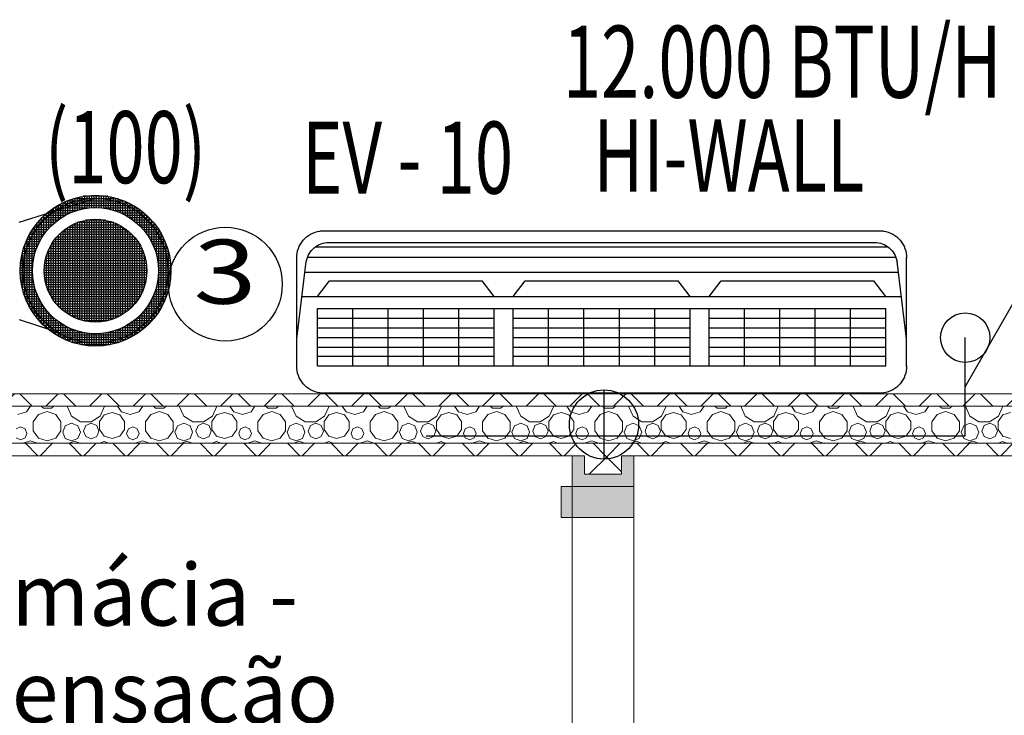
# Model space of a CAD drawing. Units: millimetres. Extents: x 298 to 35931, y -25 to 11143.
# Drawn here: x 21215 to 21375, y 2837 to 2949 of the extents above; entities that cross this region are included whole.
import ezdxf
from ezdxf.enums import TextEntityAlignment as Align

# ---------------------------------------------------------------- set-up
doc = ezdxf.new("R2010")
doc.units = ezdxf.units.MM
doc.header["$MEASUREMENT"] = 0
doc.linetypes.add('ACAD_ISO10W100', pattern=[18, 12, -3, 0, -3])
doc.linetypes.add('CONTINU', pattern=[0])
for name, color, linetype in [('CLI_EQUIPAM.', 7, 'Continuous'), ('Clim_Renovação', 6, 'Continuous'), ('PAREDE CONSTRUIR', 7, 'Continuous'), ('TEXTO', 7, 'Continuous'), ('TEXTO 02', 1, 'Continuous'), ('Tub. Splits Novos', 30, 'Continuous'), ('ZONA', 7, 'Continuous')]:
    doc.layers.add(name, color=color, linetype=linetype)
doc.styles.add('GENERATED_STYLE_2', font='arial.ttf')
doc.styles.add('ROMANS', font='romans')
doc.styles.add('Style0', font='arial.ttf', dxfattribs={"height": 0.2})
pattern_1 = [(45, (-16389.056, 11473.28), (-3.5355339, 3.5355339), []), (135, (-16389.056, 11473.28), (3.5355339, 3.5355339), [])]
pattern_2 = [(90, (22151.68174, 30401.6163), (-0.3875481875, 6e-16), [0.281853227, -0.10569496]), (180, (22151.68174, 30401.6163), (-6e-16, -0.3875481875), [0.281853227, -0.10569496])]

# ---------------------------------------------------------------- blocks, each defined once
blk = doc.blocks.new('*X7')
at = {"layer": 'PAREDE CONSTRUIR', "color": 252, "linetype": 'Continuous', "lineweight": 0, "ltscale": 0.666667}
for p, q in [((523.936, 418.367), (524.123, 418.428)), ((524.123, 418.428), (524.208, 418.545)), ((524.384, 418.37), (524.269, 418.212)), ((524.569, 418.43), (524.384, 418.37)), ((524.439, 418.545), (524.489, 418.504)), ((524.489, 418.504), (524.664, 418.504)), ((524.755, 418.37), (524.569, 418.43)), ((524.664, 418.504), (524.713, 418.545)), ((524.869, 418.212), (524.755, 418.37)), ((525, 418.544), (525.095, 418.335)), ((525.804, 418.359), (525.701, 418.217)), ((525.712, 418.335), (525.807, 418.544)), ((525.971, 418.413), (525.804, 418.359)), ((526.138, 418.359), (525.971, 418.413)), ((526.088, 418.545), (526.174, 418.428)), ((526.241, 418.217), (526.138, 418.359)), ((526.174, 418.428), (526.361, 418.367)), ((526.361, 418.367), (526.548, 418.428)), ((526.548, 418.428), (526.633, 418.545)), ((526.809, 418.37), (526.694, 418.212)), ((526.994, 418.43), (526.809, 418.37)), ((526.864, 418.545), (526.913, 418.504)), ((526.913, 418.504), (527.088, 418.504)), ((527.179, 418.37), (526.994, 418.43)), ((527.088, 418.504), (527.138, 418.545)), ((527.294, 418.212), (527.179, 418.37)), ((527.424, 418.544), (527.52, 418.335)), ((528.229, 418.359), (528.126, 418.217)), ((528.137, 418.335), (528.232, 418.544)), ((528.396, 418.413), (528.229, 418.359)), ((528.562, 418.359), (528.396, 418.413)), ((528.513, 418.545), (528.598, 418.428)), ((528.665, 418.217), (528.562, 418.359)), ((528.598, 418.428), (528.785, 418.367)), ((528.785, 418.367), (528.972, 418.428)), ((528.972, 418.428), (529.057, 418.545)), ((529.233, 418.37), (529.119, 418.212)), ((529.419, 418.43), (529.233, 418.37)), ((529.289, 418.545), (529.338, 418.504)), ((529.338, 418.504), (529.513, 418.504)), ((529.604, 418.37), (529.419, 418.43)), ((529.513, 418.504), (529.562, 418.545)), ((529.719, 418.212), (529.604, 418.37)), ((529.849, 418.544), (529.944, 418.335)), ((530.654, 418.359), (530.55, 418.217)), ((530.561, 418.335), (530.657, 418.544)), ((530.82, 418.413), (530.654, 418.359)), ((530.987, 418.359), (530.82, 418.413)), ((530.938, 418.545), (531.023, 418.428)), ((531.09, 418.217), (530.987, 418.359)), ((531.023, 418.428), (531.21, 418.367)), ((531.21, 418.367), (531.397, 418.428)), ((531.397, 418.428), (531.482, 418.545)), ((531.658, 418.37), (531.543, 418.212)), ((531.843, 418.43), (531.658, 418.37)), ((531.713, 418.545), (531.763, 418.504)), ((531.763, 418.504), (531.938, 418.504)), ((532.029, 418.37), (531.843, 418.43)), ((531.938, 418.504), (531.987, 418.545)), ((532.143, 418.212), (532.029, 418.37)), ((532.274, 418.544), (532.369, 418.335)), ((533.078, 418.359), (532.975, 418.217)), ((532.986, 418.335), (533.082, 418.544)), ((533.245, 418.413), (533.078, 418.359)), ((533.412, 418.359), (533.245, 418.413)), ((533.363, 418.545), (533.448, 418.428)), ((533.515, 418.217), (533.412, 418.359)), ((533.448, 418.428), (533.635, 418.367)), ((533.635, 418.367), (533.822, 418.428)), ((533.822, 418.428), (533.907, 418.545)), ((534.083, 418.37), (533.968, 418.212)), ((534.268, 418.43), (534.083, 418.37)), ((534.138, 418.545), (534.187, 418.504)), ((534.187, 418.504), (534.362, 418.504)), ((534.454, 418.37), (534.268, 418.43)), ((534.362, 418.504), (534.412, 418.545)), ((534.568, 418.212), (534.454, 418.37)), ((534.698, 418.544), (534.794, 418.335)), ((535.503, 418.359), (535.4, 418.217)), ((535.411, 418.335), (535.506, 418.544)), ((535.67, 418.413), (535.503, 418.359)), ((535.836, 418.359), (535.67, 418.413)), ((535.787, 418.545), (535.872, 418.428)), ((535.939, 418.217), (535.836, 418.359)), ((535.872, 418.428), (536.059, 418.367)), ((536.059, 418.367), (536.246, 418.428)), ((536.246, 418.428), (536.332, 418.545)), ((536.507, 418.37), (536.393, 418.212)), ((536.693, 418.43), (536.507, 418.37)), ((536.563, 418.545), (536.612, 418.504)), ((536.612, 418.504), (536.787, 418.504)), ((536.878, 418.37), (536.693, 418.43)), ((536.787, 418.504), (536.837, 418.545)), ((536.993, 418.212), (536.878, 418.37)), ((537.123, 418.544), (537.219, 418.335)), ((537.928, 418.359), (537.825, 418.217)), ((537.835, 418.335), (537.931, 418.544)), ((538.094, 418.413), (537.928, 418.359)), ((538.261, 418.359), (538.094, 418.413)), ((538.212, 418.545), (538.297, 418.428)), ((538.364, 418.217), (538.261, 418.359)), ((538.297, 418.428), (538.484, 418.367)), ((538.484, 418.367), (538.671, 418.428)), ((538.671, 418.428), (538.756, 418.545)), ((538.932, 418.37), (538.818, 418.212)), ((539.118, 418.43), (538.932, 418.37)), ((538.987, 418.545), (539.037, 418.504)), ((539.037, 418.504), (539.212, 418.504)), ((539.303, 418.37), (539.118, 418.43)), ((539.212, 418.504), (539.261, 418.545)), ((539.418, 418.212), (539.303, 418.37)), ((539.548, 418.544), (539.643, 418.335)), ((540.352, 418.359), (540.249, 418.217)), ((540.26, 418.335), (540.356, 418.544)), ((540.519, 418.413), (540.352, 418.359)), ((540.686, 418.359), (540.519, 418.413)), ((540.637, 418.545), (540.722, 418.428)), ((540.789, 418.217), (540.686, 418.359)), ((540.722, 418.428), (540.909, 418.367)), ((540.909, 418.367), (541.096, 418.428)), ((541.096, 418.428), (541.181, 418.545)), ((541.357, 418.37), (541.242, 418.212)), ((541.542, 418.43), (541.357, 418.37)), ((541.412, 418.545), (541.462, 418.504)), ((541.462, 418.504), (541.637, 418.504)), ((541.728, 418.37), (541.542, 418.43)), ((541.637, 418.504), (541.686, 418.545)), ((541.842, 418.212), (541.728, 418.37)), ((541.973, 418.544), (542.068, 418.335)), ((542.777, 418.359), (542.674, 418.217)), ((542.685, 418.335), (542.78, 418.544)), ((542.944, 418.413), (542.777, 418.359)), ((543.111, 418.359), (542.944, 418.413)), ((543.061, 418.545), (543.147, 418.428)), ((543.214, 418.217), (543.111, 418.359)), ((543.147, 418.428), (543.334, 418.367)), ((543.334, 418.367), (543.521, 418.428)), ((543.521, 418.428), (543.606, 418.545)), ((543.782, 418.37), (543.667, 418.212)), ((543.967, 418.43), (543.782, 418.37)), ((543.837, 418.545), (543.886, 418.504)), ((543.886, 418.504), (544.061, 418.504)), ((544.152, 418.37), (543.967, 418.43)), ((544.061, 418.504), (544.111, 418.545)), ((544.267, 418.212), (544.152, 418.37)), ((544.397, 418.544), (544.493, 418.335)), ((545.202, 418.359), (545.099, 418.217)), ((545.11, 418.335), (545.205, 418.544)), ((545.369, 418.413), (545.202, 418.359)), ((524.269, 418.212), (524.269, 418.018)), ((524.869, 418.018), (524.869, 418.212)), ((525.096, 418.178), (524.961, 418.122)), ((525.095, 418.335), (525.288, 418.211)), ((525.231, 418.122), (525.096, 418.178)), ((525.288, 418.211), (525.518, 418.211)), ((525.522, 418.178), (525.403, 418.129)), ((525.518, 418.211), (525.712, 418.335)), ((525.64, 418.129), (525.522, 418.178)), ((525.701, 418.217), (525.701, 418.042)), ((526.241, 418.042), (526.241, 418.217)), ((526.694, 418.212), (526.694, 418.018)), ((527.294, 418.018), (527.294, 418.212)), ((527.521, 418.178), (527.386, 418.122)), ((527.52, 418.335), (527.713, 418.211)), ((527.656, 418.122), (527.521, 418.178)), ((527.713, 418.211), (527.943, 418.211)), ((527.946, 418.178), (527.828, 418.129)), ((527.943, 418.211), (528.137, 418.335)), ((528.065, 418.129), (527.946, 418.178)), ((528.126, 418.217), (528.126, 418.042)), ((528.665, 418.042), (528.665, 418.217)), ((529.119, 418.212), (529.119, 418.018)), ((529.719, 418.018), (529.719, 418.212)), ((529.946, 418.178), (529.811, 418.122)), ((529.944, 418.335), (530.138, 418.211)), ((530.08, 418.122), (529.946, 418.178)), ((530.138, 418.211), (530.368, 418.211)), ((530.371, 418.178), (530.253, 418.129)), ((530.368, 418.211), (530.561, 418.335)), ((530.489, 418.129), (530.371, 418.178)), ((530.55, 418.217), (530.55, 418.042)), ((531.09, 418.042), (531.09, 418.217)), ((531.543, 418.212), (531.543, 418.018)), ((532.143, 418.018), (532.143, 418.212)), ((532.37, 418.178), (532.236, 418.122)), ((532.369, 418.335), (532.563, 418.211)), ((532.505, 418.122), (532.37, 418.178)), ((532.563, 418.211), (532.793, 418.211)), ((532.796, 418.178), (532.678, 418.129)), ((532.793, 418.211), (532.986, 418.335)), ((532.914, 418.129), (532.796, 418.178)), ((532.975, 418.217), (532.975, 418.042)), ((533.515, 418.042), (533.515, 418.217)), ((533.968, 418.212), (533.968, 418.018)), ((534.568, 418.018), (534.568, 418.212)), ((534.795, 418.178), (534.66, 418.122)), ((534.794, 418.335), (534.987, 418.211)), ((534.93, 418.122), (534.795, 418.178)), ((534.987, 418.211), (535.217, 418.211)), ((535.221, 418.178), (535.102, 418.129)), ((535.217, 418.211), (535.411, 418.335)), ((535.339, 418.129), (535.221, 418.178)), ((535.4, 418.217), (535.4, 418.042)), ((535.939, 418.042), (535.939, 418.217)), ((536.393, 418.212), (536.393, 418.018)), ((536.993, 418.018), (536.993, 418.212)), ((537.22, 418.178), (537.085, 418.122)), ((537.219, 418.335), (537.412, 418.211)), ((537.355, 418.122), (537.22, 418.178)), ((537.412, 418.211), (537.642, 418.211)), ((537.645, 418.178), (537.527, 418.129)), ((537.642, 418.211), (537.835, 418.335)), ((537.763, 418.129), (537.645, 418.178)), ((537.825, 418.217), (537.825, 418.042)), ((538.364, 418.042), (538.364, 418.217)), ((538.818, 418.212), (538.818, 418.018)), ((539.418, 418.018), (539.418, 418.212)), ((539.644, 418.178), (539.51, 418.122)), ((539.643, 418.335), (539.837, 418.211)), ((539.779, 418.122), (539.644, 418.178)), ((539.837, 418.211), (540.067, 418.211)), ((540.07, 418.178), (539.952, 418.129)), ((540.067, 418.211), (540.26, 418.335)), ((540.188, 418.129), (540.07, 418.178)), ((540.249, 418.217), (540.249, 418.042)), ((540.789, 418.042), (540.789, 418.217)), ((541.242, 418.212), (541.242, 418.018)), ((541.842, 418.018), (541.842, 418.212)), ((542.069, 418.178), (541.934, 418.122)), ((542.068, 418.335), (542.262, 418.211)), ((542.204, 418.122), (542.069, 418.178)), ((542.262, 418.211), (542.491, 418.211)), ((542.495, 418.178), (542.376, 418.129)), ((542.491, 418.211), (542.685, 418.335)), ((542.613, 418.129), (542.495, 418.178)), ((542.674, 418.217), (542.674, 418.042)), ((543.214, 418.042), (543.214, 418.217)), ((543.667, 418.212), (543.667, 418.018)), ((544.267, 418.018), (544.267, 418.212)), ((544.494, 418.178), (544.359, 418.122)), ((544.493, 418.335), (544.686, 418.211)), ((544.629, 418.122), (544.494, 418.178)), ((544.686, 418.211), (544.916, 418.211)), ((544.919, 418.178), (544.801, 418.129)), ((544.916, 418.211), (545.11, 418.335)), ((545.038, 418.129), (544.919, 418.178)), ((545.099, 418.217), (545.099, 418.042)), ((523.995, 418.098), (523.898, 418.057)), ((524.093, 418.057), (523.995, 418.098)), ((524.133, 417.96), (524.093, 418.057)), ((524.093, 417.862), (524.133, 417.96)), ((524.269, 418.018), (524.384, 417.86)), ((524.755, 417.86), (524.869, 418.018)), ((524.961, 418.122), (524.906, 417.988)), ((524.906, 417.988), (524.961, 417.853)), ((525.287, 417.988), (525.231, 418.122)), ((525.231, 417.853), (525.287, 417.988)), ((525.403, 418.129), (525.355, 418.011)), ((525.355, 418.011), (525.403, 417.893)), ((525.689, 418.011), (525.64, 418.129)), ((525.64, 417.893), (525.689, 418.011)), ((525.701, 418.042), (525.804, 417.9)), ((526.138, 417.9), (526.241, 418.042)), ((526.323, 418.057), (526.282, 417.96)), ((526.282, 417.96), (526.323, 417.862)), ((526.42, 418.098), (526.323, 418.057)), ((526.517, 418.057), (526.42, 418.098)), ((526.558, 417.96), (526.517, 418.057)), ((526.517, 417.862), (526.558, 417.96)), ((526.694, 418.018), (526.809, 417.86)), ((527.179, 417.86), (527.294, 418.018)), ((527.386, 418.122), (527.33, 417.988)), ((527.33, 417.988), (527.386, 417.853)), ((527.711, 417.988), (527.656, 418.122)), ((527.656, 417.853), (527.711, 417.988)), ((527.828, 418.129), (527.779, 418.011)), ((527.779, 418.011), (527.828, 417.893)), ((528.114, 418.011), (528.065, 418.129)), ((528.065, 417.893), (528.114, 418.011)), ((528.126, 418.042), (528.229, 417.9)), ((528.562, 417.9), (528.665, 418.042)), ((528.747, 418.057), (528.707, 417.96)), ((528.707, 417.96), (528.747, 417.862)), ((528.845, 418.098), (528.747, 418.057)), ((528.942, 418.057), (528.845, 418.098)), ((528.983, 417.96), (528.942, 418.057)), ((528.942, 417.862), (528.983, 417.96)), ((529.119, 418.018), (529.233, 417.86)), ((529.604, 417.86), (529.719, 418.018)), ((529.811, 418.122), (529.755, 417.988)), ((529.755, 417.988), (529.811, 417.853)), ((530.136, 417.988), (530.08, 418.122)), ((530.08, 417.853), (530.136, 417.988)), ((530.253, 418.129), (530.204, 418.011)), ((530.204, 418.011), (530.253, 417.893)), ((530.538, 418.011), (530.489, 418.129)), ((530.489, 417.893), (530.538, 418.011)), ((530.55, 418.042), (530.654, 417.9)), ((530.987, 417.9), (531.09, 418.042)), ((531.172, 418.057), (531.132, 417.96)), ((531.132, 417.96), (531.172, 417.862)), ((531.269, 418.098), (531.172, 418.057)), ((531.367, 418.057), (531.269, 418.098)), ((531.407, 417.96), (531.367, 418.057)), ((531.367, 417.862), (531.407, 417.96)), ((531.543, 418.018), (531.658, 417.86)), ((532.029, 417.86), (532.143, 418.018)), ((532.236, 418.122), (532.18, 417.988)), ((532.18, 417.988), (532.236, 417.853)), ((532.561, 417.988), (532.505, 418.122)), ((532.505, 417.853), (532.561, 417.988)), ((532.678, 418.129), (532.629, 418.011)), ((532.629, 418.011), (532.678, 417.893)), ((532.963, 418.011), (532.914, 418.129)), ((532.914, 417.893), (532.963, 418.011)), ((532.975, 418.042), (533.078, 417.9)), ((533.412, 417.9), (533.515, 418.042)), ((533.597, 418.057), (533.556, 417.96)), ((533.556, 417.96), (533.597, 417.862)), ((533.694, 418.098), (533.597, 418.057)), ((533.792, 418.057), (533.694, 418.098)), ((533.832, 417.96), (533.792, 418.057)), ((533.792, 417.862), (533.832, 417.96)), ((533.968, 418.018), (534.083, 417.86)), ((534.454, 417.86), (534.568, 418.018)), ((534.66, 418.122), (534.604, 417.988)), ((534.604, 417.988), (534.66, 417.853)), ((534.986, 417.988), (534.93, 418.122)), ((534.93, 417.853), (534.986, 417.988)), ((535.102, 418.129), (535.053, 418.011)), ((535.053, 418.011), (535.102, 417.893)), ((535.388, 418.011), (535.339, 418.129)), ((535.339, 417.893), (535.388, 418.011)), ((535.4, 418.042), (535.503, 417.9)), ((535.836, 417.9), (535.939, 418.042)), ((536.021, 418.057), (535.981, 417.96)), ((535.981, 417.96), (536.021, 417.862)), ((536.119, 418.098), (536.021, 418.057)), ((536.216, 418.057), (536.119, 418.098)), ((536.257, 417.96), (536.216, 418.057)), ((536.216, 417.862), (536.257, 417.96)), ((536.393, 418.018), (536.507, 417.86)), ((536.878, 417.86), (536.993, 418.018)), ((537.085, 418.122), (537.029, 417.988)), ((537.029, 417.988), (537.085, 417.853)), ((537.41, 417.988), (537.355, 418.122)), ((537.355, 417.853), (537.41, 417.988)), ((537.527, 418.129), (537.478, 418.011)), ((537.478, 418.011), (537.527, 417.893)), ((537.812, 418.011), (537.763, 418.129)), ((537.763, 417.893), (537.812, 418.011)), ((537.825, 418.042), (537.928, 417.9)), ((538.261, 417.9), (538.364, 418.042)), ((538.446, 418.057), (538.406, 417.96)), ((538.406, 417.96), (538.446, 417.862)), ((538.544, 418.098), (538.446, 418.057)), ((538.641, 418.057), (538.544, 418.098)), ((538.681, 417.96), (538.641, 418.057)), ((538.641, 417.862), (538.681, 417.96)), ((538.818, 418.018), (538.932, 417.86)), ((539.303, 417.86), (539.418, 418.018)), ((539.51, 418.122), (539.454, 417.988)), ((539.454, 417.988), (539.51, 417.853)), ((539.835, 417.988), (539.779, 418.122)), ((539.779, 417.853), (539.835, 417.988)), ((539.952, 418.129), (539.903, 418.011)), ((539.903, 418.011), (539.952, 417.893)), ((540.237, 418.011), (540.188, 418.129)), ((540.188, 417.893), (540.237, 418.011)), ((540.249, 418.042), (540.352, 417.9)), ((540.686, 417.9), (540.789, 418.042)), ((540.871, 418.057), (540.83, 417.96)), ((540.83, 417.96), (540.871, 417.862)), ((540.968, 418.098), (540.871, 418.057)), ((541.066, 418.057), (540.968, 418.098)), ((541.106, 417.96), (541.066, 418.057)), ((541.066, 417.862), (541.106, 417.96)), ((541.242, 418.018), (541.357, 417.86)), ((541.728, 417.86), (541.842, 418.018)), ((541.934, 418.122), (541.879, 417.988)), ((541.879, 417.988), (541.934, 417.853)), ((542.26, 417.988), (542.204, 418.122)), ((542.204, 417.853), (542.26, 417.988)), ((542.376, 418.129), (542.328, 418.011)), ((542.328, 418.011), (542.376, 417.893)), ((542.662, 418.011), (542.613, 418.129)), ((542.613, 417.893), (542.662, 418.011)), ((542.674, 418.042), (542.777, 417.9)), ((543.111, 417.9), (543.214, 418.042)), ((543.296, 418.057), (543.255, 417.96)), ((543.255, 417.96), (543.296, 417.862)), ((543.393, 418.098), (543.296, 418.057)), ((543.49, 418.057), (543.393, 418.098)), ((543.531, 417.96), (543.49, 418.057)), ((543.49, 417.862), (543.531, 417.96)), ((543.667, 418.018), (543.782, 417.86)), ((544.152, 417.86), (544.267, 418.018)), ((544.359, 418.122), (544.303, 417.988)), ((544.303, 417.988), (544.359, 417.853)), ((544.684, 417.988), (544.629, 418.122)), ((544.629, 417.853), (544.684, 417.988)), ((544.801, 418.129), (544.752, 418.011)), ((544.752, 418.011), (544.801, 417.893)), ((545.087, 418.011), (545.038, 418.129)), ((545.038, 417.893), (545.087, 418.011)), ((545.099, 418.042), (545.202, 417.9)), ((523.898, 417.862), (523.995, 417.822)), ((523.995, 417.822), (524.093, 417.862)), ((524.203, 417.797), (524.027, 417.745)), ((524.38, 417.745), (524.203, 417.797)), ((524.384, 417.86), (524.569, 417.8)), ((524.569, 417.8), (524.755, 417.86)), ((524.961, 417.853), (525.096, 417.797)), ((525.161, 417.79), (525.023, 417.745)), ((525.096, 417.797), (525.231, 417.853)), ((525.298, 417.745), (525.161, 417.79)), ((525.403, 417.893), (525.522, 417.844)), ((525.522, 417.844), (525.64, 417.893)), ((525.801, 417.786), (525.688, 417.745)), ((525.914, 417.745), (525.801, 417.786)), ((525.804, 417.9), (525.971, 417.846)), ((525.971, 417.846), (526.138, 417.9)), ((526.323, 417.862), (526.42, 417.822)), ((526.42, 417.822), (526.517, 417.862)), ((526.628, 417.797), (526.452, 417.745)), ((526.804, 417.745), (526.628, 417.797)), ((526.809, 417.86), (526.994, 417.8)), ((526.994, 417.8), (527.179, 417.86)), ((527.386, 417.853), (527.521, 417.797)), ((527.585, 417.79), (527.448, 417.745)), ((527.521, 417.797), (527.656, 417.853)), ((527.723, 417.745), (527.585, 417.79)), ((527.828, 417.893), (527.946, 417.844)), ((527.946, 417.844), (528.065, 417.893)), ((528.226, 417.786), (528.112, 417.745)), ((528.339, 417.745), (528.226, 417.786)), ((528.229, 417.9), (528.396, 417.846)), ((528.396, 417.846), (528.562, 417.9)), ((528.747, 417.862), (528.845, 417.822)), ((528.845, 417.822), (528.942, 417.862)), ((529.053, 417.797), (528.877, 417.745)), ((529.229, 417.745), (529.053, 417.797)), ((529.233, 417.86), (529.419, 417.8)), ((529.419, 417.8), (529.604, 417.86)), ((529.811, 417.853), (529.946, 417.797)), ((530.01, 417.79), (529.872, 417.745)), ((529.946, 417.797), (530.08, 417.853)), ((530.148, 417.745), (530.01, 417.79)), ((530.253, 417.893), (530.371, 417.844)), ((530.371, 417.844), (530.489, 417.893)), ((530.65, 417.786), (530.537, 417.745)), ((530.763, 417.745), (530.65, 417.786)), ((530.654, 417.9), (530.82, 417.846)), ((530.82, 417.846), (530.987, 417.9)), ((531.172, 417.862), (531.269, 417.822)), ((531.269, 417.822), (531.367, 417.862)), ((531.478, 417.797), (531.301, 417.745)), ((531.654, 417.745), (531.478, 417.797)), ((531.658, 417.86), (531.843, 417.8)), ((531.843, 417.8), (532.029, 417.86)), ((532.236, 417.853), (532.37, 417.797)), ((532.435, 417.79), (532.297, 417.745)), ((532.37, 417.797), (532.505, 417.853)), ((532.572, 417.745), (532.435, 417.79)), ((532.678, 417.893), (532.796, 417.844)), ((532.796, 417.844), (532.914, 417.893)), ((533.075, 417.786), (532.962, 417.745)), ((533.188, 417.745), (533.075, 417.786)), ((533.078, 417.9), (533.245, 417.846)), ((533.245, 417.846), (533.412, 417.9)), ((533.597, 417.862), (533.694, 417.822)), ((533.694, 417.822), (533.792, 417.862)), ((533.902, 417.797), (533.726, 417.745)), ((534.079, 417.745), (533.902, 417.797)), ((534.083, 417.86), (534.268, 417.8)), ((534.268, 417.8), (534.454, 417.86)), ((534.66, 417.853), (534.795, 417.797)), ((534.859, 417.79), (534.722, 417.745)), ((534.795, 417.797), (534.93, 417.853)), ((534.997, 417.745), (534.859, 417.79)), ((535.102, 417.893), (535.221, 417.844)), ((535.221, 417.844), (535.339, 417.893)), ((535.5, 417.786), (535.387, 417.745)), ((535.613, 417.745), (535.5, 417.786)), ((535.503, 417.9), (535.67, 417.846)), ((535.67, 417.846), (535.836, 417.9)), ((536.021, 417.862), (536.119, 417.822)), ((536.119, 417.822), (536.216, 417.862)), ((536.327, 417.797), (536.151, 417.745)), ((536.503, 417.745), (536.327, 417.797)), ((536.507, 417.86), (536.693, 417.8)), ((536.693, 417.8), (536.878, 417.86)), ((537.085, 417.853), (537.22, 417.797)), ((537.284, 417.79), (537.146, 417.745)), ((537.22, 417.797), (537.355, 417.853)), ((537.422, 417.745), (537.284, 417.79)), ((537.527, 417.893), (537.645, 417.844)), ((537.645, 417.844), (537.763, 417.893)), ((537.924, 417.786), (537.811, 417.745)), ((538.038, 417.745), (537.924, 417.786)), ((537.928, 417.9), (538.094, 417.846)), ((538.094, 417.846), (538.261, 417.9)), ((538.446, 417.862), (538.544, 417.822)), ((538.544, 417.822), (538.641, 417.862)), ((538.752, 417.797), (538.576, 417.745)), ((538.928, 417.745), (538.752, 417.797)), ((538.932, 417.86), (539.118, 417.8)), ((539.118, 417.8), (539.303, 417.86)), ((539.51, 417.853), (539.644, 417.797)), ((539.709, 417.79), (539.571, 417.745)), ((539.644, 417.797), (539.779, 417.853)), ((539.847, 417.745), (539.709, 417.79)), ((539.952, 417.893), (540.07, 417.844)), ((540.07, 417.844), (540.188, 417.893)), ((540.349, 417.786), (540.236, 417.745)), ((540.462, 417.745), (540.349, 417.786)), ((540.352, 417.9), (540.519, 417.846)), ((540.519, 417.846), (540.686, 417.9)), ((540.871, 417.862), (540.968, 417.822)), ((540.968, 417.822), (541.066, 417.862)), ((541.176, 417.797), (541, 417.745)), ((541.353, 417.745), (541.176, 417.797)), ((541.357, 417.86), (541.542, 417.8)), ((541.542, 417.8), (541.728, 417.86)), ((541.934, 417.853), (542.069, 417.797)), ((542.134, 417.79), (541.996, 417.745)), ((542.069, 417.797), (542.204, 417.853)), ((542.271, 417.745), (542.134, 417.79)), ((542.376, 417.893), (542.495, 417.844)), ((542.495, 417.844), (542.613, 417.893)), ((542.774, 417.786), (542.661, 417.745)), ((542.887, 417.745), (542.774, 417.786)), ((542.777, 417.9), (542.944, 417.846)), ((542.944, 417.846), (543.111, 417.9)), ((543.296, 417.862), (543.393, 417.822)), ((543.393, 417.822), (543.49, 417.862)), ((543.601, 417.797), (543.425, 417.745)), ((543.777, 417.745), (543.601, 417.797)), ((543.782, 417.86), (543.967, 417.8)), ((543.967, 417.8), (544.152, 417.86)), ((544.359, 417.853), (544.494, 417.797)), ((544.558, 417.79), (544.421, 417.745)), ((544.494, 417.797), (544.629, 417.853)), ((544.696, 417.745), (544.558, 417.79)), ((544.801, 417.893), (544.919, 417.844)), ((544.919, 417.844), (545.038, 417.893)), ((545.199, 417.786), (545.085, 417.745)), ((545.312, 417.745), (545.199, 417.786)), ((545.202, 417.9), (545.369, 417.846))]:
    blk.add_line(p, q, dxfattribs=at)
blk = doc.blocks.new('Arquit.')
at = {"layer": 'PAREDE CONSTRUIR', "linetype": 'Continuous', "lineweight": 0}
h = blk.add_hatch(dxfattribs=at)
h.set_pattern_fill('PLACOMUR_0001', color=8, scale=7.5, style=0, pattern_type=2)
h.set_pattern_definition(pattern_1)
h.paths.add_polyline_path([(8398.45, 10159.42), (8678.46, 10159.42), (8678.46, 10161.42), (8398.45, 10161.42)])
h = blk.add_hatch(dxfattribs=at)
h.set_pattern_fill('PLACOMUR_0001', color=8, scale=7.5, style=0, pattern_type=2)
h.set_pattern_definition(pattern_1)
h.paths.add_polyline_path([(8390.45, 10153.42), (8390.45, 10151.42), (8678.46, 10151.42), (8678.46, 10153.42)])
for points in [[(8600.45, 10151.42), (8598.45, 10151.42), (8598.45, 10146.42), (8600.45, 10148.42)], [(8606.45, 10151.42), (8606.45, 10146.42), (8608.45, 10146.42), (8608.45, 10151.42)], [(8600.45, 10148.42), (8598.45, 10146.42), (8606.45, 10146.42), (8606.45, 10148.42)], [(8596.65, 10141.42), (8598.45, 10141.42), (8598.45, 10146.42), (8596.65, 10146.42)], [(8608.45, 10141.42), (8608.45, 10146.42), (8598.45, 10146.42), (8598.45, 10141.42)]]:
    blk.add_hatch(color=8, dxfattribs=at).paths.add_polyline_path(points)
h = blk.add_hatch(dxfattribs=at)
h.set_pattern_fill('PLACOMUR_0001', color=8, scale=7.5, style=0, pattern_type=2)
h.set_pattern_definition(pattern_1)
h.paths.add_polyline_path([(8606.45, 10151.42), (8600.45, 10151.42), (8600.45, 10148.42), (8606.45, 10148.42)])
at = {"layer": 'PAREDE CONSTRUIR', "color": 8, "linetype": 'Continuous', "lineweight": 13, "ltscale": 0.666667}
for p, q in [((8398.45, 10159.42), (8678.46, 10159.42)), ((8396.45, 10153.42), (8678.46, 10153.42)), ((8600.45, 10151.42), (8600.45, 10148.42)), ((8606.45, 10151.42), (8606.45, 10148.42)), ((8600.45, 10148.42), (8606.45, 10148.42)), ((8600.45, 10146.42), (8598.45, 10146.42)), ((8600.45, 10146.42), (8598.45, 10146.42)), ((8600.45, 10146.42), (8598.45, 10146.42)), ((8600.45, 10146.42), (8598.45, 10146.42)), ((8600.45, 10146.42), (8598.45, 10146.42)), ((8600.45, 10146.42), (8598.45, 10146.42)), ((8606.45, 10146.42), (8600.45, 10146.42)), ((8606.45, 10146.42), (8600.45, 10146.42)), ((8606.45, 10146.42), (8600.45, 10146.42)), ((8606.45, 10146.42), (8600.45, 10146.42)), ((8606.45, 10146.42), (8600.45, 10146.42)), ((8606.45, 10146.42), (8600.45, 10146.42)), ((8608.45, 10146.42), (8606.45, 10146.42)), ((8608.45, 10146.42), (8606.45, 10146.42)), ((8608.45, 10146.42), (8606.45, 10146.42))]:
    blk.add_line(p, q, dxfattribs=at)
at = {"layer": 'PAREDE CONSTRUIR', "color": 8, "linetype": 'Continuous', "lineweight": 0, "ltscale": 0.666667}
for p, q in [((8596.65, 10141.42), (8596.65, 10146.42)), ((8596.65, 10146.42), (8598.45, 10146.42)), ((8598.45, 10141.42), (8598.45, 10146.42)), ((8598.45, 10146.42), (8608.45, 10146.42)), ((8598.45, 10146.42), (8598.45, 10141.42)), ((8608.45, 10146.42), (8608.45, 10141.42)), ((8598.45, 10141.42), (8596.65, 10141.42)), ((8608.45, 10141.42), (8598.45, 10141.42))]:
    blk.add_line(p, q, dxfattribs=at)
at = {"layer": 'PAREDE CONSTRUIR', "color": 8, "linetype": 'Continuous', "lineweight": 5, "ltscale": 0.666667}
for p, q in [((8598.45, 10146.42), (8598.45, 10041.42)), ((8608.45, 10146.42), (8608.45, 10041.42))]:
    blk.add_line(p, q, dxfattribs=at)
at = {"layer": 'PAREDE CONSTRUIR', "color": 8, "linetype": 'Continuous', "lineweight": 13, "ltscale": 0.666667, "flags": 128}
for points in [[(8678.46, 10161.42), (8398.45, 10161.42)], [(8396.45, 10151.42), (8600.45, 10151.42)], [(8598.45, 10151.42), (8600.45, 10151.42)], [(8598.45, 10151.42), (8598.45, 10146.42)], [(8606.45, 10151.42), (8678.46, 10151.42)], [(8606.45, 10151.42), (8608.45, 10151.42)], [(8608.45, 10146.42), (8608.45, 10151.42)]]:
    blk.add_lwpolyline(points, dxfattribs=at)
at = {"layer": 'ZONA', "color": 8, "linetype": 'Continuous', "lineweight": 0, "ltscale": 0.666667, "xscale": 7.5, "yscale": 7.5, "zscale": 7.5}
blk.add_blockref('*X7', (4579.17, 7020.33), dxfattribs=at)
at = {"layer": 'ZONA', "color": 8, "linetype": 'Continuous', "lineweight": 5, "insert": (8520.61, 10133.91), "char_height": 10, "width": 100, "attachment_point": 2, "line_spacing_factor": 0.944808, "style": 'GENERATED_STYLE_2'}
blk.add_mtext('\\A1;{\\pqc;\\pt0,7.33333;\\fArial|b0|i0|c0|p0;\\W1.000000;Farmácia - dispensação interna\\fArial|b0|i0|c0|p0;\\W1.000000;\\A1{\\H.66x;\\S^  ;}\\fArial|b0|i0|c0|p0;\\W1.000000;\\fArial|b0|i0|c0|p0;\\W1.000000;\\A1{\\H.66x;\\S^  ;}}', dxfattribs=at)
blk = doc.blocks.new('SPLIT')
at = {"color": 3, "linetype": 'ByBlock', "ltscale": 30}
for p, q in [((36.5, 20.97), (-36.5, 20.97)), ((35.31, 19.5), (-35.31, 19.5)), ((37.09, 18.91), (-37.09, 18.91)), ((-39.5, 7), (-38.26, 17.02)), ((39.5, 7), (38.26, 17.02)), ((-36.81, 12.5), (-35.27, 14.52)), ((-15.46, 14.52), (-35.27, 14.52)), ((-13.91, 12.5), (-15.46, 14.52)), ((-11.45, 12.5), (-9.9, 14.52)), ((9.9, 14.52), (-9.9, 14.52)), ((11.45, 12.5), (9.9, 14.52)), ((13.91, 12.5), (15.46, 14.52)), ((35.27, 14.52), (15.46, 14.52)), ((36.81, 12.5), (35.27, 14.52)), ((38.83, 12.5), (-38.83, 12.5)), ((-39.5, 3.5), (-39.5, 7)), ((39.5, 3.5), (39.5, 7)), ((36.5, 0), (-36.5, 0))]:
    blk.add_line(p, q, dxfattribs=at)
at = {"color": 3}
for p, q in [((38.1, 17.59), (-38.1, 17.59)), ((38.45, 15.62), (-38.41, 15.62)), ((36.81, 10.94), (-36.81, 10.94)), ((-36.81, 3.51), (-36.81, 10.94)), ((-32.23, 3.51), (-32.23, 10.94)), ((-27.65, 3.51), (-27.65, 10.94)), ((-23.07, 3.51), (-23.07, 10.94)), ((-18.49, 3.51), (-18.49, 10.94)), ((-13.91, 3.51), (-13.91, 10.94)), ((-11.45, 3.51), (-11.45, 10.94)), ((-6.87, 3.51), (-6.87, 10.94)), ((-2.29, 3.51), (-2.29, 10.94)), ((2.29, 3.51), (2.29, 10.94)), ((6.87, 3.51), (6.87, 10.94)), ((11.45, 3.51), (11.45, 10.94)), ((13.91, 3.51), (13.91, 10.94)), ((18.49, 3.51), (18.49, 10.94)), ((23.07, 3.51), (23.07, 10.94)), ((27.65, 3.51), (27.65, 10.94)), ((32.23, 3.51), (32.23, 10.94)), ((36.81, 3.51), (36.81, 10.94)), ((-13.91, 9.69), (-36.81, 9.69)), ((11.45, 9.69), (-11.45, 9.69)), ((36.81, 9.69), (13.91, 9.69)), ((-13.91, 8.44), (-36.81, 8.44)), ((11.45, 8.44), (-11.45, 8.44)), ((36.81, 8.44), (13.91, 8.44)), ((-13.91, 7.19), (-36.81, 7.19)), ((11.45, 7.19), (-11.45, 7.19)), ((36.81, 7.19), (13.91, 7.19)), ((-13.91, 5.94), (-36.81, 5.94)), ((11.45, 5.94), (-11.45, 5.94)), ((36.81, 5.94), (13.91, 5.94)), ((-13.91, 4.76), (-36.81, 4.76)), ((11.45, 4.76), (-11.45, 4.76)), ((36.81, 4.76), (13.91, 4.76)), ((36.81, 3.51), (-36.81, 3.51))]:
    blk.add_line(p, q, dxfattribs=at)
at = {"color": 3, "linetype": 'CONTINU', "ltscale": 0.8}
for points in [[(-39.5, 3.43), (-39.5, 17.53)], [(39.5, 3.5), (39.5, 17.6)]]:
    blk.add_lwpolyline(points, dxfattribs=at)
at = {"color": 3, "linetype": 'ByBlock', "ltscale": 30}
for centre, radius, start, end in [((-36.04, 17.53), 3.46, 97.6625, 181.1349), ((36.04, 17.53), 3.46, 358.8651, 82.3375), ((-35.31, 16.5), 3, 90, 170), ((35.31, 16.5), 3, 10, 90), ((-36.04, 3.43), 3.46, 178.8651, 262.3375), ((36.04, 3.43), 3.46, 277.6625, 1.1349)]:
    blk.add_arc(centre, radius, start, end, dxfattribs=at)

msp = doc.modelspace()

# ---------------------------------------------------------------- block references
msp.add_blockref('Arquit.', (12706.307, -7272.835))

# ---------------------------------------------------------------- next in the draw order: hatches: boundary and pattern name
at = {"layer": 'Clim_Renovação', "ltscale": 500}
h = msp.add_hatch(dxfattribs=at)
h.set_pattern_fill('ANGLE', color=256, scale=0.055483, angle=810)
h.set_pattern_definition(pattern_2)
h.paths.add_polyline_path([(21227.588, 2916.856, -1), (21227.588, 2900.211, -1)], flags=0)
h.paths.add_polyline_path([(21227.588, 2920.74, -1), (21227.588, 2896.328, -1)])
h.paths.add_polyline_path([(21227.588, 2918.743, -1), (21227.588, 2898.325, -1)], flags=16)
h = msp.add_hatch(dxfattribs=at)
h.set_pattern_fill('ANGLE', color=256, scale=0.055483, angle=810)
h.set_pattern_definition(pattern_2)
h.paths.add_polyline_path([(21227.588, 2916.856, -1), (21227.588, 2900.211, -1)])

# ---------------------------------------------------------------- next in the draw order: linework, layer by layer
at = {"color": 1}
msp.add_line((21309.919, 2889.229), (21309.919, 2878.037), dxfattribs=at)
msp.add_circle((21309.919, 2883.633), 5.596, dxfattribs=at)
at = {"layer": 'Clim_Renovação'}
for p, q in [((21215.234, 2916.409), (21227.588, 2920.258)), ((21215.234, 2900.659), (21221.336, 2898.615))]:
    msp.add_line(p, q, dxfattribs=at)
at = {"layer": 'Clim_Renovação', "ltscale": 500}
for radius in [12.206, 10.209, 8.322]:
    msp.add_circle((21227.588, 2908.534), radius, dxfattribs=at)
at = {"layer": 'Clim_Renovação'}
msp.add_circle((21227.588, 2908.534), 11.724, dxfattribs=at)
at = {"layer": 'TEXTO'}
msp.add_line((21368.411, 2889.746), (21381.703, 2912.927), dxfattribs=at)
at = {"layer": 'TEXTO 02'}
msp.add_circle((21248.602, 2906.348), 9.216, dxfattribs=at)
at = {"layer": 'Tub. Splits Novos'}
for p, q in [((21368.411, 2881.796), (21368.411, 2897.696)), ((21281.132, 2881.796), (21368.411, 2881.796))]:
    msp.add_line(p, q, dxfattribs=at)
msp.add_circle((21368.411, 2897.696), 4, dxfattribs=at)

# ---------------------------------------------------------------- next in the draw order: block references
at = {"layer": 'CLI_EQUIPAM.', "color": 157, "linetype": 'ACAD_ISO10W100', "true_color": 0x3f5f7f, "xscale": -1.25, "yscale": 1.25, "zscale": 1.25}
msp.add_blockref('SPLIT', (21309.541, 2888.749), dxfattribs=at)

# ---------------------------------------------------------------- next in the draw order: texts
at = {"layer": 'TEXTO', "style": 'Style0', "width": 0.7}
for s, height, p in [('12.000 BTU/H', 11.66495, (21303.263, 2936.535, 0)), ('(100)', 11.665, (21219.404, 2922.7, 0)), ('EV - 10', 11.665, (21261.014, 2921.008, 0)), ('HI-WALL', 11.665, (21308.177, 2921.352, 0))]:
    msp.add_text(s, height=height, dxfattribs=at).set_placement(p)
at = {"layer": 'TEXTO', "color": 0, "style": 'ROMANS', "width": 1.3}
msp.add_text('3', height=10.368, dxfattribs=at).set_placement((21248.562, 2907.026), align=Align.MIDDLE)

doc.saveas('drawing.dxf')
